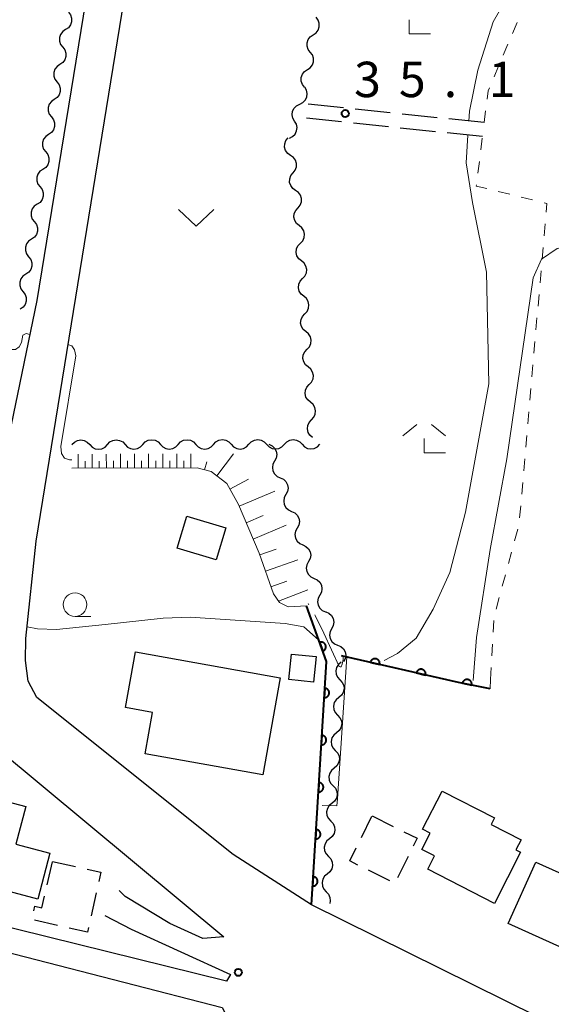
# Model space of a CAD drawing. Units: metres. Extents: x -74000 to -72000, y 36000 to 37500.
# Drawn here: x -73445 to -73388, y 37103 to 37207 of the extents above; entities that cross this region are included whole.
import ezdxf

# ---------------------------------------------------------------- set-up
doc = ezdxf.new("R2010")
doc.units = ezdxf.units.M
for name, color, linetype, lineweight in [('210100_道路縁(街区線)', 7, 'Continuous', 30), ('210600_庭園路等', 7, 'Continuous', 30), ('300100_普通建物', 7, 'Continuous', 30), ('300300_普通無壁舎', 7, 'Continuous', 30), ('510200_細流', 7, 'Continuous', 30), ('610111_人工斜面(上)', 7, 'Continuous', 30), ('610199_人工斜面(ヒゲ)', 7, 'Continuous', 30), ('611100_コンクリート被覆(直落)', 7, 'Continuous', 30), ('630100_植生界', 7, 'Continuous', 30), ('631300_畑', 7, 'Continuous', 13), ('633100_広葉樹林', 7, 'Continuous', 13), ('633300_竹林', 7, 'Continuous', 13), ('710200_等高線(主曲線)', 7, 'Continuous', 13), ('731100_標石を有しない標高点', 7, 'Continuous', 40), ('731200_図化機測定による標高点', 7, 'Continuous', 40)]:
    doc.layers.add(name, color=color, linetype=linetype, lineweight=lineweight)
doc.styles.add('Style-WORKING', font='MS Gothic.ttf')

msp = doc.modelspace()

# ---------------------------------------------------------------- linework, layer by layer
at = {"layer": '210100_道路縁(街区線)', "linetype": 'Continuous', "lineweight": 30, "flags": 128}
for points in [[(-73498.29, 37258.4), (-73431.3, 37247.79), (-73442.69, 37177.71), (-73448.64, 37149.15), (-73450.1, 37145.88), (-73453.59, 37144.79), (-73463.65, 37155.02), (-73474.35, 37167.51), (-73484.32, 37180.6), (-73509.52, 37219.34), (-73510.42, 37221.77), (-73510.17, 37227.99), (-73500.8, 37281.53), (-73491.79, 37320.84), (-73488.15, 37335.3), (-73484.48, 37349.14), (-73480.06, 37362.11), (-73473.44, 37361.84), (-73447.99, 37358.16), (-73414.41, 37351.65), (-73430.67, 37251.75)], [(-73370.16, 37208.88), (-73368.12, 37204.46), (-73360.68, 37194.15), (-73357.4, 37189.25), (-73355.89, 37186.32), (-73354.97, 37182.34), (-73354.64, 37177.05), (-73354.18, 37169.89), (-73354.11, 37165.41), (-73354.37, 37160.28), (-73355.53, 37154.64), (-73357.71, 37147.91), (-73363.95, 37128.17), (-73370.07, 37113.62), (-73378.02, 37100.54), (-73382.84, 37098.47), (-73413.6, 37113.68), (-73421.88, 37119.03), (-73442.71, 37135.65), (-73443.62, 37137.39), (-73443.9, 37139.56), (-73443.85, 37141.9), (-73442.78, 37152.23), (-73424.83, 37262.64)], [(-73435.5, 37112.56), (-73432.7, 37111.12), (-73422.18, 37106.3), (-73422.61, 37105.59), (-73495.48, 37123.62), (-73484.8, 37169.16), (-73471.61, 37153.78), (-73464.95, 37146.84), (-73451.73, 37134.27), (-73422.88, 37110.28), (-73425.09, 37110.13), (-73428.6, 37111.7), (-73433.32, 37114.57), (-73433.97, 37115.21)], [(-73422.53, 37101.82), (-73476.05, 37047.05), (-73512.1, 37054.67), (-73496.02, 37121.58), (-73423.05, 37102.79), (-73422.53, 37101.82)]]:
    msp.add_lwpolyline(points, dxfattribs=at)
at = {"layer": '210600_庭園路等', "linetype": 'Continuous', "lineweight": 30}
for p, q in [((-73410.22, 37198.132), (-73413.949, 37198.519)), ((-73405.246, 37197.614), (-73408.976, 37198.002)), ((-73410.399, 37196.644), (-73414.129, 37197.032)), ((-73400.273, 37197.097), (-73404.003, 37197.485)), ((-73395.3, 37196.58), (-73399.03, 37196.968)), ((-73405.426, 37196.126), (-73409.156, 37196.514)), ((-73400.453, 37195.608), (-73404.183, 37195.996)), ((-73395.48, 37195.09), (-73399.21, 37195.478))]:
    msp.add_line(p, q, dxfattribs=at)
at = {"layer": '300100_普通建物', "linetype": 'Continuous', "lineweight": 30, "flags": 128}
for points in [[(-73418.76, 37127.45), (-73431.23, 37129.68), (-73430.44, 37134.08), (-73433.31, 37134.6), (-73432.25, 37140.48), (-73416.92, 37137.74)], [(-73460.16, 37116.66), (-73458.08, 37124.52), (-73454.77, 37123.64), (-73453.95, 37126.75), (-73443.87, 37124.09), (-73444.91, 37120.13), (-73441.31, 37119.17), (-73442.59, 37114.3), (-73454.92, 37117.56), (-73455.48, 37115.42)], [(-73399.76, 37125.74), (-73394.21, 37122.91), (-73394.57, 37122.2), (-73391.39, 37120.57), (-73391.93, 37119.5), (-73391.44, 37119.25), (-73394.19, 37113.84), (-73401.28, 37117.46), (-73400.56, 37118.86), (-73401.91, 37119.55), (-73401.02, 37121.29), (-73401.83, 37121.7)]]:
    msp.add_lwpolyline(points, close=True, dxfattribs=at)
at = {"layer": '300100_普通建物', "linetype": 'Continuous', "lineweight": 30}
for points in [[(-73423.69, 37150.24), (-73427.81, 37151.47), (-73426.8, 37154.86), (-73422.68, 37153.63)], [(-73413.11, 37139.99), (-73413.38, 37137.28), (-73416, 37137.55), (-73415.73, 37140.25)], [(-73389.82, 37118.22), (-73375.9, 37111.97), (-73378.84, 37105.43), (-73392.75, 37111.69)]]:
    msp.add_3dface(points, dxfattribs=at)
at = {"layer": '300300_普通無壁舎', "linetype": 'Continuous', "lineweight": 30}
for p, q in [((-73408.293, 37120.83), (-73407.185, 37123.07)), ((-73407.17, 37123.1), (-73404.929, 37121.991)), ((-73403.369, 37118.789), (-73404.482, 37116.551)), ((-73441.61, 37115.815), (-73441.049, 37118.252)), ((-73441.04, 37118.29), (-73438.6, 37117.747)), ((-73405.309, 37116.237), (-73407.549, 37117.348)), ((-73436.411, 37114.95), (-73436.956, 37112.51)), ((-73440.499, 37111.499), (-73442.939, 37112.047))]:
    msp.add_line(p, q, dxfattribs=at)
at = {"layer": '300300_普通無壁舎', "linetype": 'Continuous', "lineweight": 30, "flags": 128}
for points in [[(-73403.809, 37121.437), (-73402.4, 37120.74), (-73402.813, 37119.909)], [(-73408.669, 37117.903), (-73409.53, 37118.33), (-73408.848, 37119.709)], [(-73437.38, 37117.475), (-73435.92, 37117.15), (-73436.139, 37116.17)], [(-73443.01, 37113.048), (-73442.9, 37113.54), (-73442.17, 37113.38), (-73441.89, 37114.597)], [(-73437.228, 37111.29), (-73437.34, 37110.79), (-73439.28, 37111.225)]]:
    msp.add_lwpolyline(points, dxfattribs=at)
at = {"layer": '510200_細流', "linetype": 'Continuous', "lineweight": 30, "flags": 128}
for points in [[(-73439.348, 37208.281), (-73439.124, 37207.99), (-73439.006, 37207.643), (-73439.005, 37207.275), (-73439.122, 37206.927), (-73439.344, 37206.635), (-73439.649, 37206.43)], [(-73413.418, 37205.89), (-73413.112, 37206.094), (-73412.889, 37206.385), (-73412.771, 37206.732), (-73412.77, 37207.1), (-73412.887, 37207.448), (-73413.11, 37207.74)], [(-73439.649, 37206.43), (-73439.954, 37206.225), (-73440.175, 37205.933), (-73440.293, 37205.585), (-73440.292, 37205.217), (-73440.174, 37204.87), (-73439.95, 37204.579)], [(-73413.725, 37204.04), (-73413.948, 37204.332), (-73414.065, 37204.68), (-73414.064, 37205.048), (-73413.946, 37205.395), (-73413.723, 37205.686), (-73413.418, 37205.89)], [(-73439.95, 37204.579), (-73439.726, 37204.289), (-73439.608, 37203.941), (-73439.607, 37203.573), (-73439.724, 37203.226), (-73439.946, 37202.933), (-73440.251, 37202.729)], [(-73414.033, 37202.191), (-73413.727, 37202.394), (-73413.504, 37202.686), (-73413.386, 37203.033), (-73413.385, 37203.401), (-73413.502, 37203.749), (-73413.725, 37204.04)], [(-73440.251, 37202.729), (-73440.556, 37202.524), (-73440.777, 37202.232), (-73440.895, 37201.884), (-73440.894, 37201.516), (-73440.776, 37201.169), (-73440.552, 37200.878)], [(-73414.34, 37200.341), (-73414.563, 37200.633), (-73414.68, 37200.98), (-73414.679, 37201.348), (-73414.561, 37201.696), (-73414.338, 37201.987), (-73414.033, 37202.191)], [(-73440.552, 37200.878), (-73440.327, 37200.587), (-73440.21, 37200.24), (-73440.209, 37199.872), (-73440.326, 37199.524), (-73440.548, 37199.232), (-73440.853, 37199.027)], [(-73414.843, 37198.537), (-73414.514, 37198.7), (-73414.256, 37198.961), (-73414.094, 37199.29), (-73414.047, 37199.655), (-73414.118, 37200.015), (-73414.302, 37200.332)], [(-73440.853, 37199.027), (-73441.157, 37198.822), (-73441.379, 37198.53), (-73441.496, 37198.183), (-73441.496, 37197.815), (-73441.378, 37197.467), (-73441.154, 37197.177)], [(-73415.384, 37196.742), (-73415.568, 37197.059), (-73415.64, 37197.419), (-73415.592, 37197.784), (-73415.43, 37198.113), (-73415.172, 37198.374), (-73414.843, 37198.537)], [(-73441.154, 37197.177), (-73440.929, 37196.886), (-73440.812, 37196.538), (-73440.811, 37196.17), (-73440.928, 37195.823), (-73441.15, 37195.531), (-73441.454, 37195.326)], [(-73415.926, 37194.947), (-73415.596, 37195.11), (-73415.338, 37195.37), (-73415.176, 37195.699), (-73415.129, 37196.064), (-73415.2, 37196.424), (-73415.384, 37196.742)], [(-73441.454, 37195.326), (-73441.759, 37195.121), (-73441.981, 37194.829), (-73442.098, 37194.481), (-73442.097, 37194.113), (-73441.98, 37193.766), (-73441.755, 37193.475)], [(-73415.814, 37193.102), (-73416.115, 37193.313), (-73416.332, 37193.609), (-73416.443, 37193.96), (-73416.435, 37194.326), (-73416.311, 37194.672), (-73416.082, 37194.958)], [(-73441.755, 37193.475), (-73441.531, 37193.184), (-73441.413, 37192.837), (-73441.412, 37192.469), (-73441.53, 37192.121), (-73441.751, 37191.829), (-73442.056, 37191.624)], [(-73415.547, 37191.247), (-73415.317, 37191.533), (-73415.193, 37191.879), (-73415.186, 37192.245), (-73415.297, 37192.596), (-73415.513, 37192.892), (-73415.814, 37193.102)], [(-73442.056, 37191.624), (-73442.361, 37191.42), (-73442.583, 37191.127), (-73442.7, 37190.78), (-73442.699, 37190.412), (-73442.581, 37190.064), (-73442.357, 37189.774)], [(-73415.28, 37189.391), (-73415.581, 37189.601), (-73415.797, 37189.897), (-73415.908, 37190.248), (-73415.9, 37190.615), (-73415.776, 37190.96), (-73415.547, 37191.247)], [(-73442.357, 37189.774), (-73442.133, 37189.483), (-73442.015, 37189.136), (-73442.014, 37188.768), (-73442.132, 37188.42), (-73442.353, 37188.128), (-73442.658, 37187.923)], [(-73415.012, 37187.535), (-73414.783, 37187.822), (-73414.659, 37188.167), (-73414.651, 37188.534), (-73414.762, 37188.884), (-73414.978, 37189.181), (-73415.28, 37189.391)], [(-73442.658, 37187.923), (-73442.963, 37187.718), (-73443.185, 37187.426), (-73443.302, 37187.078), (-73443.301, 37186.71), (-73443.183, 37186.363), (-73442.959, 37186.072)], [(-73414.893, 37185.664), (-73415.176, 37185.897), (-73415.368, 37186.21), (-73415.451, 37186.568), (-73415.414, 37186.934), (-73415.263, 37187.268), (-73415.011, 37187.535)], [(-73442.959, 37186.072), (-73442.735, 37185.782), (-73442.617, 37185.434), (-73442.616, 37185.066), (-73442.733, 37184.719), (-73442.955, 37184.426), (-73443.26, 37184.222)], [(-73414.775, 37183.793), (-73414.523, 37184.06), (-73414.372, 37184.394), (-73414.335, 37184.759), (-73414.417, 37185.118), (-73414.609, 37185.43), (-73414.893, 37185.664)], [(-73443.26, 37184.222), (-73443.565, 37184.017), (-73443.787, 37183.725), (-73443.904, 37183.377), (-73443.903, 37183.009), (-73443.785, 37182.662), (-73443.561, 37182.371)], [(-73414.656, 37181.921), (-73414.94, 37182.155), (-73415.132, 37182.467), (-73415.215, 37182.826), (-73415.178, 37183.191), (-73415.026, 37183.525), (-73414.775, 37183.793)], [(-73443.561, 37182.371), (-73443.337, 37182.08), (-73443.219, 37181.733), (-73443.218, 37181.365), (-73443.335, 37181.017), (-73443.557, 37180.725), (-73443.862, 37180.52)], [(-73414.538, 37180.05), (-73414.287, 37180.317), (-73414.135, 37180.652), (-73414.098, 37181.017), (-73414.181, 37181.375), (-73414.373, 37181.688), (-73414.656, 37181.921)], [(-73443.862, 37180.52), (-73444.167, 37180.316), (-73444.388, 37180.023), (-73444.506, 37179.676), (-73444.505, 37179.308), (-73444.387, 37178.96), (-73444.163, 37178.67)], [(-73414.42, 37178.179), (-73414.703, 37178.412), (-73414.895, 37178.725), (-73414.978, 37179.083), (-73414.941, 37179.448), (-73414.79, 37179.783), (-73414.538, 37180.05)], [(-73444.163, 37178.67), (-73443.939, 37178.379), (-73443.821, 37178.031), (-73443.82, 37177.663), (-73443.937, 37177.316), (-73444.159, 37177.024), (-73444.464, 37176.819)], [(-73414.302, 37176.307), (-73414.05, 37176.575), (-73413.899, 37176.909), (-73413.862, 37177.274), (-73413.945, 37177.633), (-73414.137, 37177.945), (-73414.42, 37178.179)], [(-73414.184, 37174.436), (-73414.467, 37174.67), (-73414.659, 37174.982), (-73414.742, 37175.341), (-73414.705, 37175.706), (-73414.554, 37176.04), (-73414.302, 37176.307)], [(-73414.066, 37172.565), (-73413.814, 37172.832), (-73413.663, 37173.167), (-73413.626, 37173.532), (-73413.708, 37173.89), (-73413.9, 37174.203), (-73414.184, 37174.436)], [(-73413.947, 37170.694), (-73414.231, 37170.927), (-73414.423, 37171.24), (-73414.506, 37171.598), (-73414.468, 37171.963), (-73414.317, 37172.298), (-73414.066, 37172.565)], [(-73413.829, 37168.822), (-73413.578, 37169.09), (-73413.426, 37169.424), (-73413.389, 37169.789), (-73413.472, 37170.148), (-73413.664, 37170.46), (-73413.947, 37170.694)], [(-73413.711, 37166.951), (-73413.994, 37167.185), (-73414.186, 37167.497), (-73414.269, 37167.856), (-73414.232, 37168.221), (-73414.081, 37168.555), (-73413.829, 37168.822)], [(-73413.593, 37165.08), (-73413.341, 37165.347), (-73413.19, 37165.681), (-73413.153, 37166.046), (-73413.236, 37166.405), (-73413.428, 37166.717), (-73413.711, 37166.951)], [(-73413.475, 37163.209), (-73413.758, 37163.442), (-73413.95, 37163.755), (-73414.033, 37164.113), (-73413.996, 37164.478), (-73413.845, 37164.812), (-73413.593, 37165.08)], [(-73438.97, 37162.46), (-73438.719, 37162.728), (-73438.396, 37162.901), (-73438.033, 37162.961), (-73437.671, 37162.902), (-73437.346, 37162.731), (-73437.095, 37162.463)], [(-73437.095, 37162.463), (-73436.844, 37162.195), (-73436.519, 37162.024), (-73436.157, 37161.964), (-73435.794, 37162.025), (-73435.471, 37162.197), (-73435.22, 37162.466)], [(-73435.22, 37162.466), (-73434.969, 37162.734), (-73434.646, 37162.907), (-73434.283, 37162.967), (-73433.921, 37162.908), (-73433.596, 37162.736), (-73433.345, 37162.469)], [(-73433.345, 37162.469), (-73433.094, 37162.201), (-73432.769, 37162.03), (-73432.407, 37161.97), (-73432.044, 37162.031), (-73431.721, 37162.203), (-73431.47, 37162.472)], [(-73431.47, 37162.472), (-73431.219, 37162.74), (-73430.896, 37162.913), (-73430.533, 37162.973), (-73430.171, 37162.914), (-73429.846, 37162.742), (-73429.595, 37162.475)], [(-73429.595, 37162.475), (-73429.344, 37162.207), (-73429.019, 37162.036), (-73428.657, 37161.976), (-73428.294, 37162.037), (-73427.971, 37162.209), (-73427.72, 37162.478)], [(-73427.72, 37162.478), (-73427.469, 37162.746), (-73427.146, 37162.919), (-73426.783, 37162.979), (-73426.421, 37162.92), (-73426.096, 37162.748), (-73425.845, 37162.481)], [(-73425.845, 37162.481), (-73425.594, 37162.213), (-73425.269, 37162.041), (-73424.907, 37161.982), (-73424.544, 37162.043), (-73424.221, 37162.215), (-73423.97, 37162.483)], [(-73423.97, 37162.483), (-73423.719, 37162.752), (-73423.396, 37162.924), (-73423.033, 37162.985), (-73422.671, 37162.926), (-73422.346, 37162.754), (-73422.095, 37162.486)], [(-73422.095, 37162.486), (-73421.844, 37162.219), (-73421.519, 37162.047), (-73421.157, 37161.988), (-73420.794, 37162.048), (-73420.471, 37162.221), (-73420.22, 37162.489)], [(-73420.22, 37162.489), (-73419.969, 37162.758), (-73419.646, 37162.93), (-73419.283, 37162.991), (-73418.921, 37162.931), (-73418.596, 37162.76), (-73418.345, 37162.492)], [(-73418.345, 37162.492), (-73418.094, 37162.225), (-73417.769, 37162.053), (-73417.407, 37161.994), (-73417.044, 37162.054), (-73416.721, 37162.227), (-73416.47, 37162.495)], [(-73418.1, 37162.49), (-73417.766, 37162.338), (-73417.5, 37162.085), (-73417.327, 37161.761), (-73417.268, 37161.398), (-73417.328, 37161.036), (-73417.502, 37160.713)], [(-73416.47, 37162.495), (-73416.219, 37162.764), (-73415.896, 37162.936), (-73415.533, 37162.997), (-73415.171, 37162.937), (-73414.846, 37162.766), (-73414.595, 37162.498)], [(-73414.595, 37162.498), (-73414.344, 37162.231), (-73414.019, 37162.059), (-73413.657, 37162), (-73413.294, 37162.06), (-73412.971, 37162.233), (-73412.72, 37162.501)], [(-73417.502, 37160.713), (-73417.676, 37160.39), (-73417.735, 37160.028), (-73417.677, 37159.665), (-73417.504, 37159.341), (-73417.238, 37159.088), (-73416.904, 37158.936)], [(-73416.904, 37158.936), (-73416.57, 37158.784), (-73416.303, 37158.531), (-73416.131, 37158.206), (-73416.072, 37157.844), (-73416.132, 37157.482), (-73416.306, 37157.159)], [(-73416.306, 37157.159), (-73416.48, 37156.835), (-73416.539, 37156.474), (-73416.481, 37156.111), (-73416.308, 37155.786), (-73416.042, 37155.534), (-73415.708, 37155.382)], [(-73415.708, 37155.382), (-73415.373, 37155.229), (-73415.107, 37154.977), (-73414.934, 37154.652), (-73414.876, 37154.29), (-73414.935, 37153.928), (-73415.109, 37153.605)], [(-73415.109, 37153.605), (-73415.283, 37153.281), (-73415.343, 37152.919), (-73415.284, 37152.557), (-73415.112, 37152.232), (-73414.845, 37151.98), (-73414.511, 37151.828)], [(-73414.511, 37151.828), (-73414.177, 37151.675), (-73413.911, 37151.423), (-73413.738, 37151.098), (-73413.68, 37150.736), (-73413.739, 37150.374), (-73413.913, 37150.051)], [(-73413.913, 37150.051), (-73414.087, 37149.727), (-73414.147, 37149.365), (-73414.088, 37149.003), (-73413.916, 37148.678), (-73413.649, 37148.426), (-73413.315, 37148.274)], [(-73413.315, 37148.274), (-73412.981, 37148.121), (-73412.715, 37147.869), (-73412.542, 37147.544), (-73412.483, 37147.182), (-73412.543, 37146.82), (-73412.717, 37146.497)], [(-73412.717, 37146.497), (-73412.891, 37146.173), (-73412.951, 37145.811), (-73412.892, 37145.449), (-73412.719, 37145.124), (-73412.453, 37144.872), (-73412.119, 37144.72)], [(-73412.091, 37144.729), (-73411.754, 37144.584), (-73411.483, 37144.337), (-73411.304, 37144.016), (-73411.238, 37143.655), (-73411.29, 37143.292), (-73411.457, 37142.965)], [(-73411.457, 37142.965), (-73411.624, 37142.638), (-73411.677, 37142.275), (-73411.611, 37141.914), (-73411.431, 37141.592), (-73411.16, 37141.346), (-73410.823, 37141.2)], [(-73410.823, 37141.2), (-73410.486, 37141.055), (-73410.214, 37140.808), (-73410.035, 37140.487), (-73409.969, 37140.126), (-73410.021, 37139.763), (-73410.188, 37139.436)], [(-73410.464, 37139.397), (-73410.748, 37139.164), (-73410.941, 37138.852), (-73411.024, 37138.494), (-73410.988, 37138.128), (-73410.837, 37137.794), (-73410.586, 37137.526)], [(-73410.586, 37137.526), (-73410.334, 37137.258), (-73410.184, 37136.924), (-73410.147, 37136.557), (-73410.231, 37136.2), (-73410.423, 37135.888), (-73410.707, 37135.655)], [(-73410.707, 37135.655), (-73410.991, 37135.422), (-73411.183, 37135.109), (-73411.267, 37134.752), (-73411.23, 37134.386), (-73411.08, 37134.051), (-73410.828, 37133.784)], [(-73410.828, 37133.784), (-73410.577, 37133.516), (-73410.427, 37133.181), (-73410.39, 37132.815), (-73410.473, 37132.458), (-73410.666, 37132.146), (-73410.95, 37131.913)], [(-73410.95, 37131.913), (-73411.233, 37131.679), (-73411.426, 37131.367), (-73411.509, 37131.01), (-73411.473, 37130.644), (-73411.322, 37130.309), (-73411.071, 37130.042)], [(-73411.071, 37130.042), (-73410.82, 37129.774), (-73410.669, 37129.439), (-73410.633, 37129.073), (-73410.716, 37128.716), (-73410.909, 37128.404), (-73411.192, 37128.17)], [(-73411.192, 37128.17), (-73411.476, 37127.937), (-73411.669, 37127.625), (-73411.752, 37127.268), (-73411.716, 37126.902), (-73411.565, 37126.567), (-73411.314, 37126.299)], [(-73411.314, 37126.299), (-73411.063, 37126.032), (-73410.912, 37125.697), (-73410.876, 37125.331), (-73410.959, 37124.974), (-73411.151, 37124.661), (-73411.435, 37124.428)], [(-73411.435, 37124.428), (-73411.719, 37124.195), (-73411.911, 37123.883), (-73411.995, 37123.526), (-73411.958, 37123.16), (-73411.808, 37122.825), (-73411.557, 37122.557)], [(-73411.557, 37122.557), (-73411.305, 37122.289), (-73411.155, 37121.955), (-73411.118, 37121.589), (-73411.202, 37121.232), (-73411.394, 37120.919), (-73411.678, 37120.686)], [(-73411.678, 37120.686), (-73411.962, 37120.453), (-73412.154, 37120.141), (-73412.237, 37119.784), (-73412.201, 37119.417), (-73412.05, 37119.083), (-73411.799, 37118.815)], [(-73411.799, 37118.815), (-73411.548, 37118.547), (-73411.397, 37118.213), (-73411.361, 37117.847), (-73411.444, 37117.489), (-73411.637, 37117.177), (-73411.921, 37116.944)], [(-73411.921, 37116.944), (-73412.204, 37116.711), (-73412.397, 37116.399), (-73412.48, 37116.041), (-73412.444, 37115.675), (-73412.293, 37115.341), (-73412.042, 37115.073)], [(-73412.042, 37115.073), (-73411.791, 37114.805), (-73411.64, 37114.471), (-73411.604, 37114.105), (-73411.665, 37113.841)]]:
    msp.add_lwpolyline(points, dxfattribs=at)
at = {"layer": '610111_人工斜面(上)', "linetype": 'Continuous', "lineweight": 13, "flags": 128}
msp.add_lwpolyline([(-73414.13, 37145.37), (-73416.06, 37145.26), (-73417, 37145.72), (-73417.62, 37146.64), (-73419.13, 37150.95), (-73421.32, 37156.1), (-73422.58, 37158.35), (-73424.24, 37159.61), (-73425.7, 37159.99), (-73438.97, 37159.96)], dxfattribs=at)
at = {"layer": '610199_人工斜面(ヒゲ)', "linetype": 'Continuous', "lineweight": 13, "flags": 128}
for points in [[(-73438.32, 37159.96), (-73438.32, 37161.46)], [(-73436.83, 37159.97), (-73436.83, 37161.46)], [(-73435.33, 37159.97), (-73435.34, 37161.46)], [(-73433.84, 37159.97), (-73433.84, 37161.47)], [(-73432.34, 37159.97), (-73432.35, 37161.47)], [(-73430.85, 37159.98), (-73430.85, 37161.47)], [(-73429.36, 37159.98), (-73429.36, 37161.47)], [(-73427.86, 37159.98), (-73427.87, 37161.48)], [(-73426.37, 37159.98), (-73426.37, 37161.48)], [(-73423.63, 37159.15), (-73421.86, 37161.49)], [(-73437.57, 37159.96), (-73437.57, 37160.71)], [(-73436.08, 37159.97), (-73436.08, 37160.71)], [(-73434.59, 37159.97), (-73434.59, 37160.72)], [(-73433.09, 37159.97), (-73433.09, 37160.72)], [(-73431.6, 37159.97), (-73431.6, 37160.72)], [(-73430.1, 37159.98), (-73430.1, 37160.72)], [(-73428.61, 37159.98), (-73428.61, 37160.73)], [(-73427.12, 37159.98), (-73427.12, 37160.73)], [(-73424.93, 37159.78), (-73424.7, 37160.63)], [(-73422.23, 37157.72), (-73420.26, 37158.81)], [(-73421.25, 37155.92), (-73417.49, 37157.52)], [(-73420.51, 37154.18), (-73418.7, 37154.95)], [(-73419.77, 37152.43), (-73416.28, 37153.92)], [(-73419.07, 37150.76), (-73417.34, 37151.36)], [(-73418.47, 37149.04), (-73415.04, 37150.24)], [(-73417.89, 37147.4), (-73416.19, 37148)], [(-73417.1, 37145.87), (-73413.97, 37147.05)]]:
    msp.add_lwpolyline(points, dxfattribs=at)
at = {"layer": '611100_コンクリート被覆(直落)', "linetype": 'Continuous', "lineweight": 40, "flags": 128}
for points in [[(-73413.6, 37113.68), (-73412.01, 37139.47), (-73414.13, 37145.37)], [(-73394.66, 37136.59), (-73398.03, 37137.24), (-73410.42, 37140.08)]]:
    msp.add_lwpolyline(points, dxfattribs=at)
for points in [[(-73412.741, 37141.504), (-73412.403, 37140.563), (-73412.362, 37140.579), (-73412.323, 37140.6), (-73412.287, 37140.622), (-73412.252, 37140.649), (-73412.22, 37140.678), (-73412.19, 37140.71), (-73412.163, 37140.744), (-73412.14, 37140.781), (-73412.119, 37140.82), (-73412.103, 37140.861), (-73412.089, 37140.902), (-73412.08, 37140.944), (-73412.074, 37140.988), (-73412.072, 37141.031), (-73412.074, 37141.075), (-73412.079, 37141.118), (-73412.088, 37141.16), (-73412.101, 37141.202), (-73412.118, 37141.243), (-73412.138, 37141.281), (-73412.161, 37141.318), (-73412.187, 37141.353), (-73412.217, 37141.385), (-73412.249, 37141.415), (-73412.283, 37141.442), (-73412.32, 37141.465), (-73412.358, 37141.486), (-73412.399, 37141.502), (-73412.44, 37141.516), (-73412.483, 37141.525), (-73412.526, 37141.531), (-73412.57, 37141.533), (-73412.614, 37141.531), (-73412.656, 37141.526), (-73412.699, 37141.517)], [(-73407.356, 37139.378), (-73406.381, 37139.154), (-73406.373, 37139.198), (-73406.37, 37139.241), (-73406.369, 37139.284), (-73406.372, 37139.328), (-73406.38, 37139.37), (-73406.391, 37139.413), (-73406.405, 37139.454), (-73406.424, 37139.493), (-73406.445, 37139.532), (-73406.47, 37139.568), (-73406.497, 37139.601), (-73406.528, 37139.632), (-73406.562, 37139.66), (-73406.597, 37139.686), (-73406.635, 37139.708), (-73406.674, 37139.726), (-73406.715, 37139.742), (-73406.757, 37139.753), (-73406.8, 37139.761), (-73406.844, 37139.765), (-73406.886, 37139.766), (-73406.93, 37139.762), (-73406.973, 37139.755), (-73407.016, 37139.744), (-73407.057, 37139.73), (-73407.096, 37139.711), (-73407.135, 37139.69), (-73407.17, 37139.664), (-73407.204, 37139.637), (-73407.235, 37139.606), (-73407.263, 37139.573), (-73407.289, 37139.538), (-73407.311, 37139.5), (-73407.329, 37139.461), (-73407.344, 37139.42)], [(-73402.482, 37138.261), (-73401.508, 37138.037), (-73401.5, 37138.08), (-73401.496, 37138.124), (-73401.495, 37138.167), (-73401.499, 37138.211), (-73401.506, 37138.253), (-73401.517, 37138.296), (-73401.531, 37138.337), (-73401.55, 37138.376), (-73401.571, 37138.415), (-73401.597, 37138.45), (-73401.624, 37138.484), (-73401.655, 37138.515), (-73401.688, 37138.543), (-73401.723, 37138.569), (-73401.761, 37138.591), (-73401.8, 37138.609), (-73401.841, 37138.624), (-73401.883, 37138.636), (-73401.927, 37138.644), (-73401.97, 37138.648), (-73402.013, 37138.648), (-73402.057, 37138.645), (-73402.1, 37138.638), (-73402.142, 37138.627), (-73402.183, 37138.613), (-73402.222, 37138.594), (-73402.261, 37138.573), (-73402.297, 37138.547), (-73402.331, 37138.52), (-73402.361, 37138.489), (-73402.389, 37138.456), (-73402.415, 37138.421), (-73402.437, 37138.383), (-73402.455, 37138.344), (-73402.471, 37138.303)], [(-73397.606, 37137.158), (-73396.624, 37136.969), (-73396.617, 37137.012), (-73396.615, 37137.056), (-73396.616, 37137.099), (-73396.621, 37137.142), (-73396.63, 37137.185), (-73396.642, 37137.227), (-73396.658, 37137.268), (-73396.678, 37137.306), (-73396.7, 37137.344), (-73396.727, 37137.379), (-73396.755, 37137.412), (-73396.787, 37137.441), (-73396.822, 37137.468), (-73396.858, 37137.493), (-73396.897, 37137.513), (-73396.936, 37137.53), (-73396.977, 37137.544), (-73397.02, 37137.554), (-73397.064, 37137.561), (-73397.107, 37137.563), (-73397.15, 37137.562), (-73397.194, 37137.557), (-73397.236, 37137.548), (-73397.278, 37137.536), (-73397.319, 37137.52), (-73397.357, 37137.5), (-73397.395, 37137.478), (-73397.43, 37137.451), (-73397.463, 37137.423), (-73397.493, 37137.391), (-73397.52, 37137.356), (-73397.544, 37137.32), (-73397.565, 37137.282), (-73397.581, 37137.242), (-73397.595, 37137.201)], [(-73412.185, 37136.636), (-73412.246, 37135.638), (-73412.202, 37135.638), (-73412.159, 37135.641), (-73412.116, 37135.647), (-73412.074, 37135.658), (-73412.033, 37135.672), (-73411.993, 37135.69), (-73411.954, 37135.71), (-73411.919, 37135.735), (-73411.884, 37135.762), (-73411.853, 37135.793), (-73411.824, 37135.826), (-73411.799, 37135.861), (-73411.776, 37135.899), (-73411.757, 37135.938), (-73411.741, 37135.979), (-73411.73, 37136.02), (-73411.721, 37136.063), (-73411.716, 37136.107), (-73411.716, 37136.151), (-73411.719, 37136.194), (-73411.725, 37136.236), (-73411.736, 37136.279), (-73411.75, 37136.32), (-73411.768, 37136.36), (-73411.789, 37136.399), (-73411.813, 37136.434), (-73411.84, 37136.469), (-73411.872, 37136.5), (-73411.904, 37136.529), (-73411.939, 37136.554), (-73411.977, 37136.577), (-73412.016, 37136.596), (-73412.057, 37136.612), (-73412.098, 37136.623), (-73412.141, 37136.632)], [(-73412.492, 37131.646), (-73412.554, 37130.648), (-73412.51, 37130.647), (-73412.467, 37130.65), (-73412.424, 37130.657), (-73412.381, 37130.667), (-73412.34, 37130.682), (-73412.3, 37130.699), (-73412.262, 37130.72), (-73412.226, 37130.745), (-73412.192, 37130.772), (-73412.161, 37130.803), (-73412.132, 37130.835), (-73412.106, 37130.871), (-73412.084, 37130.908), (-73412.065, 37130.947), (-73412.049, 37130.988), (-73412.037, 37131.03), (-73412.029, 37131.072), (-73412.024, 37131.116), (-73412.023, 37131.16), (-73412.027, 37131.203), (-73412.033, 37131.246), (-73412.044, 37131.289), (-73412.058, 37131.33), (-73412.076, 37131.37), (-73412.096, 37131.408), (-73412.121, 37131.444), (-73412.148, 37131.478), (-73412.179, 37131.509), (-73412.211, 37131.538), (-73412.247, 37131.564), (-73412.285, 37131.586), (-73412.324, 37131.605), (-73412.365, 37131.621), (-73412.406, 37131.633), (-73412.449, 37131.641)], [(-73412.8, 37126.655), (-73412.862, 37125.657), (-73412.818, 37125.657), (-73412.774, 37125.66), (-73412.732, 37125.666), (-73412.689, 37125.677), (-73412.648, 37125.691), (-73412.608, 37125.709), (-73412.57, 37125.729), (-73412.534, 37125.754), (-73412.499, 37125.781), (-73412.468, 37125.812), (-73412.439, 37125.845), (-73412.414, 37125.88), (-73412.392, 37125.918), (-73412.372, 37125.957), (-73412.357, 37125.998), (-73412.345, 37126.039), (-73412.336, 37126.082), (-73412.332, 37126.126), (-73412.331, 37126.17), (-73412.334, 37126.213), (-73412.341, 37126.255), (-73412.351, 37126.298), (-73412.366, 37126.339), (-73412.383, 37126.379), (-73412.404, 37126.418), (-73412.429, 37126.453), (-73412.456, 37126.488), (-73412.487, 37126.519), (-73412.519, 37126.548), (-73412.555, 37126.573), (-73412.592, 37126.595), (-73412.631, 37126.615), (-73412.672, 37126.63), (-73412.714, 37126.642), (-73412.756, 37126.651)], [(-73413.108, 37121.665), (-73413.169, 37120.667), (-73413.125, 37120.666), (-73413.082, 37120.669), (-73413.039, 37120.676), (-73412.997, 37120.686), (-73412.956, 37120.701), (-73412.916, 37120.718), (-73412.877, 37120.739), (-73412.842, 37120.764), (-73412.807, 37120.791), (-73412.776, 37120.822), (-73412.747, 37120.854), (-73412.722, 37120.89), (-73412.699, 37120.927), (-73412.68, 37120.966), (-73412.664, 37121.007), (-73412.653, 37121.049), (-73412.644, 37121.091), (-73412.639, 37121.135), (-73412.639, 37121.179), (-73412.642, 37121.222), (-73412.648, 37121.265), (-73412.659, 37121.308), (-73412.673, 37121.349), (-73412.691, 37121.389), (-73412.712, 37121.427), (-73412.736, 37121.463), (-73412.763, 37121.497), (-73412.795, 37121.528), (-73412.827, 37121.557), (-73412.862, 37121.583), (-73412.9, 37121.605), (-73412.939, 37121.624), (-73412.98, 37121.64), (-73413.021, 37121.652), (-73413.064, 37121.66)], [(-73413.415, 37116.674), (-73413.477, 37115.676), (-73413.433, 37115.675), (-73413.39, 37115.679), (-73413.347, 37115.685), (-73413.304, 37115.696), (-73413.263, 37115.71), (-73413.223, 37115.728), (-73413.185, 37115.748), (-73413.149, 37115.773), (-73413.115, 37115.8), (-73413.084, 37115.831), (-73413.055, 37115.864), (-73413.029, 37115.899), (-73413.007, 37115.937), (-73412.988, 37115.976), (-73412.972, 37116.017), (-73412.96, 37116.058), (-73412.952, 37116.101), (-73412.947, 37116.144), (-73412.946, 37116.189), (-73412.95, 37116.232), (-73412.956, 37116.274), (-73412.967, 37116.317), (-73412.981, 37116.358), (-73412.999, 37116.398), (-73413.019, 37116.436), (-73413.044, 37116.472), (-73413.071, 37116.507), (-73413.102, 37116.538), (-73413.134, 37116.567), (-73413.17, 37116.592), (-73413.208, 37116.614), (-73413.247, 37116.634), (-73413.288, 37116.649), (-73413.329, 37116.661), (-73413.372, 37116.67)]]:
    msp.add_lwpolyline(points, close=True, dxfattribs=at)
at = {"layer": '630100_植生界', "linetype": 'Continuous', "lineweight": 13}
for p, q in [((-73392.298, 37206.028), (-73391.809, 37207.179)), ((-73393.275, 37203.727), (-73392.787, 37204.878)), ((-73394.253, 37201.426), (-73393.764, 37202.577)), ((-73395.3, 37196.58), (-73395.145, 37197.82)), ((-73395.654, 37193.688), (-73395.5, 37194.929)), ((-73395.963, 37191.207), (-73395.808, 37192.448)), ((-73392.593, 37188.99), (-73393.807, 37189.289)), ((-73390.165, 37188.393), (-73391.379, 37188.691)), ((-73388.947, 37184.594), (-73388.839, 37185.839)), ((-73389.163, 37182.103), (-73389.055, 37183.348)), ((-73389.379, 37179.612), (-73389.271, 37180.858)), ((-73389.596, 37177.122), (-73389.488, 37178.367)), ((-73389.812, 37174.631), (-73389.704, 37175.876)), ((-73390.028, 37172.14), (-73389.92, 37173.386)), ((-73390.244, 37169.65), (-73390.136, 37170.895)), ((-73390.46, 37167.159), (-73390.352, 37168.404)), ((-73390.676, 37164.668), (-73390.568, 37165.914)), ((-73390.892, 37162.178), (-73390.784, 37163.423)), ((-73391.108, 37159.687), (-73391, 37160.932)), ((-73391.324, 37157.196), (-73391.216, 37158.442)), ((-73391.54, 37154.706), (-73391.432, 37155.951)), ((-73392.072, 37152.271), (-73391.746, 37153.478)), ((-73392.723, 37149.857), (-73392.398, 37151.064)), ((-73393.375, 37147.444), (-73393.049, 37148.65)), ((-73394.026, 37145.03), (-73393.7, 37146.237)), ((-73394.341, 37142.562), (-73394.272, 37143.81)), ((-73394.481, 37140.066), (-73394.411, 37141.314)), ((-73394.62, 37137.57), (-73394.55, 37138.818)), ((-73394.66, 37136.59), (-73394.62, 37137.57))]:
    msp.add_line(p, q, dxfattribs=at)
at = {"layer": '630100_植生界', "linetype": 'Continuous', "lineweight": 13, "flags": 128}
for points in [[(-73394.991, 37199.061), (-73394.88, 37199.95), (-73394.742, 37200.276)], [(-73395.021, 37189.587), (-73396.13, 37189.86), (-73396.117, 37189.967)], [(-73388.731, 37187.084), (-73388.65, 37188.02), (-73388.952, 37188.094)]]:
    msp.add_lwpolyline(points, dxfattribs=at)
at = {"layer": '631300_畑', "linetype": 'Continuous', "lineweight": 13, "flags": 128}
msp.add_lwpolyline([(-73427.695, 37187.355), (-73425.82, 37185.605), (-73423.945, 37187.355)], dxfattribs=at)
at = {"layer": '633100_広葉樹林', "linetype": 'Continuous', "lineweight": 13}
msp.add_line((-73438.65, 37144.25), (-73436.983, 37144.25), dxfattribs=at)
msp.add_circle((-73438.65, 37145.5), 1.25, dxfattribs=at)
at = {"layer": '633300_竹林', "linetype": 'Continuous', "lineweight": 13}
for p, q in [((-73403.23, 37205.97), (-73400.98, 37205.97)), ((-73402.447, 37164.6), (-73403.91, 37163.4)), ((-73400.873, 37164.6), (-73399.41, 37163.4)), ((-73401.66, 37161.6), (-73399.41, 37161.6))]:
    msp.add_line(p, q, dxfattribs=at)
at = {"layer": '633300_竹林', "linetype": 'Continuous', "lineweight": 13, "flags": 128}
for points in [[(-73403.23, 37205.97), (-73403.23, 37207.47)], [(-73401.66, 37161.6), (-73401.66, 37163.1)]]:
    msp.add_lwpolyline(points, dxfattribs=at)
at = {"layer": '710200_等高線(主曲線)', "linetype": 'Continuous', "lineweight": 13, "flags": 128}
for points, elevation in [([(-73396.92, 37196.74), (-73396.85, 37197.8), (-73395.98, 37202.12), (-73394.35, 37207.26), (-73391.96, 37211.46), (-73387.36, 37218.3), (-73385.6, 37222.89), (-73385.33, 37229.38), (-73388.26, 37243.54), (-73388.18, 37247.86), (-73387.22, 37250.89), (-73383.31, 37254.24), (-73379.68, 37255.38)], 36), ([(-73492.35, 37205.2), (-73491.39, 37204.65), (-73479.55, 37196.54), (-73476.55, 37193.75), (-73472.19, 37186.83), (-73469.39, 37184.28), (-73465.39, 37182.26), (-73451.08, 37177.62), (-73448.48, 37176.44), (-73447.16, 37175.37), (-73446.46, 37174.54), (-73446.17, 37173.76), (-73446.13, 37173.2), (-73445.84, 37172.8), (-73445.42, 37172.54), (-73444.95, 37172.54), (-73444.55, 37172.8), (-73444.33, 37173.29), (-73444.17, 37174.07), (-73443.82, 37174.22), (-73443.44, 37174.13)], 36), ([(-73405.91, 37139.56), (-73404.47, 37140.33), (-73402.51, 37141.95), (-73400.71, 37145.02), (-73398.95, 37148.9), (-73397.27, 37155.28), (-73394.81, 37168.88), (-73395.06, 37180.74), (-73396.54, 37188.12), (-73397.2, 37192.32), (-73397.02, 37195.24)], 36), ([(-73396.48, 37137.45), (-73396.11, 37142.03), (-73394.65, 37151.35), (-73392.9, 37160.95), (-73390.11, 37180.12), (-73389.23, 37182.09), (-73387.56, 37183.23), (-73384.11, 37183.89), (-73380.41, 37183.61), (-73370.7, 37179.97), (-73356.76, 37177.05), (-73354.64, 37177.01)], 38), ([(-73439.4, 37173.05), (-73438.99, 37172.93), (-73438.71, 37172.51), (-73438.57, 37171.87), (-73440.14, 37162.26), (-73440.09, 37161.5), (-73439.76, 37161.02), (-73439.25, 37160.85), (-73438.97, 37160.85)], 36), ([(-73413.95, 37145.63), (-73413.86, 37145.47)], 36), ([(-73443.73, 37143.13), (-73442.61, 37142.92), (-73440.6, 37142.85), (-73435.46, 37143.4), (-73429.32, 37144.07), (-73426.44, 37144.17), (-73416.37, 37143.51), (-73414.41, 37143.15), (-73412.84, 37141.75)], 38), ([(-73413.25, 37144.4), (-73413.21, 37144.33), (-73412.27, 37142.47), (-73410.66, 37138.95), (-73410.55, 37138.9), (-73410.45, 37138.92), (-73410.34, 37139.19), (-73410.25, 37139.69), (-73410.24, 37140.04)], 36), ([(-73412.45, 37124.22), (-73410.91, 37124.17), (-73410.85, 37124.9), (-73409.85, 37139.95)], 38)]:
    msp.add_lwpolyline(points, dxfattribs=dict(at, elevation=elevation))
at = {"layer": '731100_標石を有しない標高点', "linetype": 'Continuous', "lineweight": 40}
msp.add_circle((-73421.35, 37106.52, 38.6), 0.375, dxfattribs=at)
at = {"layer": '731200_図化機測定による標高点', "linetype": 'Continuous', "lineweight": 40}
msp.add_circle((-73410.02, 37197.54, 35.05), 0.375, dxfattribs=at)

# ---------------------------------------------------------------- texts
at = {"layer": '731200_図化機測定による標高点', "linetype": 'Continuous', "lineweight": 40, "style": 'Style-WORKING'}
for s, p in [('3', (-73409.08, 37199.28, -9.999)), ('5', (-73404.33, 37199.28, -9.999)), ('1', (-73394.83, 37199.28, -9.999)), ('.', (-73399.58, 37199.28, -9.999))]:
    msp.add_text(s, height=3.75, dxfattribs=at).set_placement(p)

doc.saveas('drawing.dxf')
